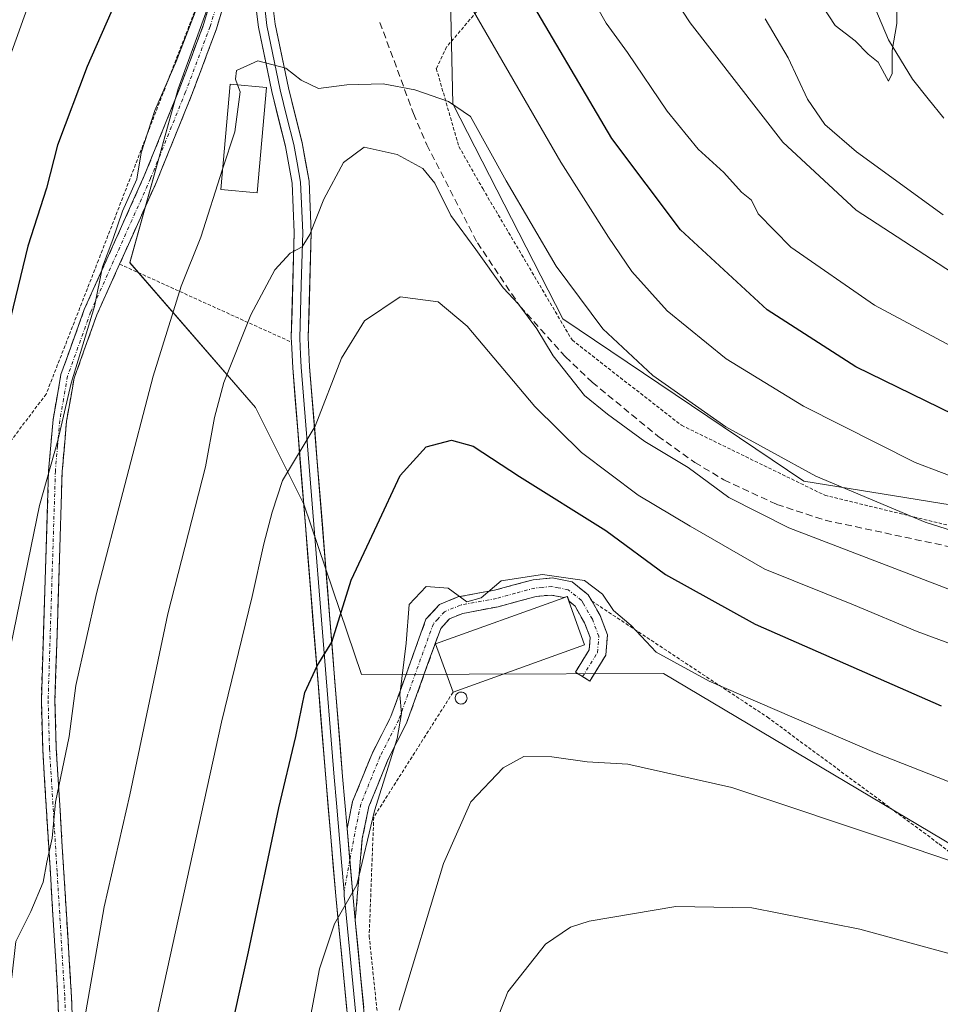
# Model space of a CAD drawing. Units: metres. Extents: x 616970 to 620401, y 4771076 to 4773448.
# Drawn here: x 619333 to 619468, y 4772329 to 4772474 of the extents above; entities that cross this region are included whole.
import ezdxf

# ---------------------------------------------------------------- set-up
doc = ezdxf.new("R2010")
doc.units = ezdxf.units.M
doc.header["$MEASUREMENT"] = 0
for name, pattern in [('TRAZO_Y_PUNTO', [1, 0.5, -0.25, 0, -0.25]), ('TRAZOS', [0.75, 0.5, -0.25]), ('TRAZOSX2', [1.5, 1, -0.5])]:
    doc.linetypes.add(name, pattern=pattern)
for name, color, linetype, lineweight in [('Alambrada', 19, 'TRAZOS', 0), ('Arbolado forestal CxS', 92, 'Continuous', 0), ('Camino', 19, 'TRAZOSX2', 0), ('Camino Cxs', 19, 'Continuous', 0), ('Camino eje', 19, 'TRAZO_Y_PUNTO', 0), ('Corriente natural lineal', 142, 'Continuous', 13), ('Curva de nivel maestra', 36, 'Continuous', 30), ('Curva de nivel normal', 36, 'Continuous', 0), ('Depósito genérico', 232, 'Continuous', 0), ('Depósito genérico Cxs', 232, 'Continuous', 0), ('Edificación', 1, 'Continuous', 13), ('Edificación Cxs', 1, 'Continuous', 13), ('Layer 0', 7, 'Continuous', 0), ('Prado CxS', 92, 'Continuous', 0), ('Senda', 19, 'TRAZOSX2', 0)]:
    doc.layers.add(name, color=color, linetype=linetype, lineweight=lineweight)

# ---------------------------------------------------------------- blocks, each defined once
blk = doc.blocks.new('*U152')
at = {"layer": 'Prado CxS', "color": 92, "linetype": 'Continuous', "lineweight": 0}
blk.add_polyline3d([(619493.0161, 4772398.8561, 382.6512), (619447.8659, 4772406.1433, 387.201), (619412.4139, 4772430.0347, 388.1605), (619396.2295, 4772461.6333, 385.8573), (619395.6305, 4772488.0025, 377.9895), (619394.2061, 4772510.0803, 371.9776), (619392.7891, 4772532.0393, 367.7072), (619378.5767, 4772526.3561, 372.945), (619355.8383, 4772463.8533, 382.1403), (619348.7317, 4772438.2833, 383.5071), (619367.2077, 4772416.9753, 393.5583), (619374.3127, 4772402.7689, 397.3187), (619382.7773, 4772377.7399, 404.3948), (619398.6471, 4772377.7579, 407.3506), (619427.2435, 4772377.8619, 406.669), (619480.8981, 4772345.9473, 410.9993)], dxfattribs=at)
blk = doc.blocks.new('*U156')
at = {"layer": 'Arbolado forestal CxS', "color": 92, "linetype": 'Continuous', "lineweight": 0}
blk.add_polyline3d([(619480.8981, 4772345.9473, 410.9993), (619427.2435, 4772377.8619, 406.669), (619398.6471, 4772377.7579, 407.3506), (619382.7773, 4772377.7399, 404.3948), (619374.3127, 4772402.7689, 397.3187), (619367.2077, 4772416.9753, 393.5583), (619348.7317, 4772438.2833, 383.5071), (619355.8383, 4772463.8533, 382.1403), (619378.5767, 4772526.3561, 372.945), (619392.7891, 4772532.0393, 367.7072), (619394.2061, 4772510.0803, 371.9776), (619395.6305, 4772488.0025, 377.9895), (619396.2295, 4772461.6333, 385.8573), (619412.4139, 4772430.0347, 388.1605), (619447.8659, 4772406.1433, 387.201), (619493.0161, 4772398.8561, 382.6512)], dxfattribs=at)
blk = doc.blocks.new('*U176')
at = {"layer": 'Curva de nivel normal', "color": 36, "linetype": 'Continuous', "lineweight": 0}
blk.add_polyline3d([(619476.34, 4772379.68, 395), (619464.55, 4772384.04, 395), (619455.17, 4772387.95, 395), (619442.11, 4772393.2, 395), (619431.13, 4772399.51, 395), (619423.49, 4772404.1, 395), (619415.18, 4772410.34, 395), (619408.31, 4772417.15, 395), (619398.32, 4772428.94, 395), (619394.07, 4772432.5, 395), (619388.49, 4772433.28, 395), (619383.25, 4772429.74, 395), (619379.86, 4772424.26, 395), (619375.98, 4772414.26, 395), (619371.15, 4772406.26, 395), (619369.67, 4772401.59, 395), (619368.41, 4772396.92, 395), (619366.71, 4772389.21, 395), (619362.21, 4772370.72, 395), (619352.07, 4772324.69, 395)], dxfattribs=at)
blk = doc.blocks.new('*U178')
at = {"layer": 'Curva de nivel normal', "color": 36, "linetype": 'Continuous', "lineweight": 0}
blk.add_polyline3d([(619472.64, 4772388.92, 390), (619445.68, 4772399.28, 390), (619436.81, 4772403.76, 390), (619430.85, 4772408.14, 390), (619424.48, 4772411.96, 390), (619418.97, 4772416.02, 390), (619415.58, 4772418.73, 390), (619410.97, 4772424.59, 390), (619408.6, 4772428.56, 390), (619405.87, 4772432.16, 390), (619403.64, 4772434.6, 390), (619399.62, 4772440.24, 390), (619395.92, 4772445.21, 390), (619393.6, 4772449.95, 390), (619391.82, 4772452.13, 390), (619388.02, 4772454.19, 390), (619383.18, 4772455.27, 390), (619380.15, 4772453.02, 390), (619377.26, 4772447.6, 390), (619375.18, 4772442.42, 390), (619374.07, 4772440.62, 390), (619372.3, 4772439.66, 390), (619370.03, 4772437.22, 390), (619366.49, 4772430.59, 390), (619362.56, 4772420.67, 390), (619361.17, 4772415.53, 390), (619359.84, 4772408.26, 390), (619354.31, 4772386.62, 390), (619348.71, 4772360.04, 390), (619344.94, 4772343.56, 390), (619342.23, 4772328.1, 390)], dxfattribs=at)
blk = doc.blocks.new('*U192')
at = {"layer": 'Curva de nivel normal', "color": 36, "linetype": 'Continuous', "lineweight": 0}
blk.add_polyline3d([(619474.03, 4772348.72, 410), (619461.81, 4772352.93, 410), (619437.25, 4772361.12, 410), (619421.97, 4772364.54, 410), (619416.01, 4772364.88, 410), (619410.79, 4772365.62, 410), (619406.67, 4772365.64, 410), (619403.63, 4772364.01, 410), (619398.9, 4772358.97, 410), (619394.84, 4772349.94, 410), (619388.35, 4772328.37, 410)], dxfattribs=at)
blk = doc.blocks.new('*U212')
at = {"layer": 'Curva de nivel normal', "color": 36, "linetype": 'Continuous', "lineweight": 0}
blk.add_polyline3d([(619373.12, 4772315.94, 405), (619376.61, 4772334.45, 405), (619378.82, 4772341.06, 405), (619382.12, 4772346.78, 405), (619384.7, 4772357.66, 405), (619388.02, 4772368.32, 405), (619388.7, 4772371.99, 405), (619388.45, 4772374.74, 405), (619389.36, 4772382.32, 405), (619389.78, 4772387.99, 405), (619392.32, 4772390.64, 405), (619395.53, 4772390.41, 405), (619398.3, 4772388.42, 405), (619400.38, 4772388.98, 405), (619403.35, 4772391.47, 405), (619409.44, 4772392.4, 405), (619415.58, 4772391.54, 405), (619418.24, 4772389.54, 405), (619419.86, 4772387.14, 405), (619422.47, 4772384.91, 405), (619426.13, 4772381, 405), (619433.94, 4772376.72, 405), (619458.28, 4772366.24, 405), (619478.36, 4772358.36, 405)], dxfattribs=at)
blk = doc.blocks.new('*U216')
at = {"layer": 'Curva de nivel normal', "color": 36, "linetype": 'Continuous', "lineweight": 0}
blk.add_polyline3d([(619360.29, 4772480.26, 380), (619355.55, 4772467.86, 380), (619352.37, 4772460.68, 380), (619350.4, 4772454.44, 380), (619349.74, 4772450.58, 380), (619347.65, 4772445.86, 380), (619346.22, 4772441.68, 380), (619344.71, 4772437.66, 380), (619343.5, 4772431.86, 380), (619340.08, 4772420.54, 380), (619338.14, 4772412.13, 380), (619335.42, 4772402.56, 380), (619330.37, 4772377.92, 380)], dxfattribs=at)
blk = doc.blocks.new('*U234')
at = {"layer": 'Curva de nivel normal', "color": 36, "linetype": 'Continuous', "lineweight": 0}
blk.add_polyline3d([(619471.21, 4772336.16, 415), (619456.09, 4772340.25, 415), (619440.23, 4772343.4, 415), (619429.03, 4772343.62, 415), (619416.3, 4772341.46, 415), (619413.54, 4772340.58, 415), (619409.86, 4772338.04, 415), (619404.32, 4772331.06, 415), (619400.43, 4772321.14, 415), (619395.91, 4772302.25, 415), (619393.26, 4772283.25, 415), (619392.58, 4772266.74, 415), (619391.96, 4772262.52, 415), (619390.09, 4772259.2, 415), (619388.57, 4772248.14, 415), (619388.91, 4772236.23, 415), (619391.45, 4772220.52, 415), (619395.78, 4772208.26, 415), (619399.98, 4772201.59, 415), (619404.77, 4772197.38, 415), (619413.02, 4772193.3, 415), (619427.56, 4772188.84, 415), (619448.06, 4772184.34, 415)], dxfattribs=at)
blk = doc.blocks.new('*U243')
at = {"layer": 'Curva de nivel normal', "color": 36, "linetype": 'Continuous', "lineweight": 0}
blk.add_polyline3d([(619362.3628, 4772452.0232, 385), (619359.15, 4772442.05, 385), (619356.24, 4772434.83, 385), (619352.15, 4772421.59, 385), (619343.8, 4772389.64, 385), (619340.77, 4772376.1, 385), (619339.79, 4772368.6, 385), (619337.77, 4772358.92, 385), (619337.26, 4772353.64, 385), (619336.5, 4772350.12, 385), (619335.97, 4772347.16, 385), (619334.16, 4772342.88, 385), (619331.96, 4772338.44, 385), (619331.35, 4772333.22, 385), (619324.7, 4772304.16, 385), (619320.44, 4772286.58, 385), (619317.01, 4772263.91, 385), (619312.95, 4772251.56, 385), (619310.47, 4772237.52, 385), (619309.47, 4772212.9, 385), (619311.79, 4772187.25, 385), (619313.96, 4772176.13, 385)], dxfattribs=at)
blk = doc.blocks.new('*U261')
at = {"layer": 'Curva de nivel maestra', "color": 36, "linetype": 'Continuous', "lineweight": 30}
blk.add_polyline3d([(619363, 4772322.58, 400), (619366.15, 4772336.92, 400), (619370.63, 4772358.1, 400), (619373.14, 4772368.62, 400), (619374.44, 4772375.07, 400), (619376.29, 4772379.01, 400), (619378.42, 4772382.48, 400), (619381.28, 4772391.6, 400), (619385.11, 4772399.71, 400), (619388.47, 4772406.96, 400), (619392.3, 4772411.18, 400), (619396.03, 4772412.19, 400), (619399.23, 4772411.32, 400), (619406.03, 4772406.82, 400), (619418.76, 4772398.89, 400), (619427.49, 4772392.43, 400), (619440.71, 4772385.12, 400), (619468.08, 4772373.09, 400)], dxfattribs=at)

msp = doc.modelspace()

# ---------------------------------------------------------------- linework, layer by layer
at = {"layer": 'Alambrada', "color": 19, "linetype": 'TRAZOS', "lineweight": 0}
for points in [[(619380.84, 4772560.32, 366.27), (619380.27, 4772544.97, 369.03), (619379.52, 4772536.17, 370.8), (619378.02, 4772527.94, 372.72), (619375.2, 4772521.01, 373.7), (619369.02, 4772504.17, 376.96), (619362.27, 4772485.63, 379.44), (619344.1, 4772438.65, 379.26), (619336.4, 4772418.96, 378.63), (619328.8, 4772408.89, 376.05), (619313.78, 4772410.84, 368.45), (619309.75, 4772409.54, 367.21)], [(619384.85, 4772554.93, 366.77), (619385.99, 4772527.89, 371.45), (619395.35, 4772508.38, 371.81), (619408.5, 4772485.49, 371.4), (619395.31, 4772470, 383.1), (619393.8, 4772466.84, 384), (619397.11, 4772455.36, 387.31), (619400.63, 4772449.17, 387.33), (619413.76, 4772426.91, 388.27), (619429.87, 4772414.36, 387.01), (619450.94, 4772404.08, 386.23), (619484.76, 4772395.85, 383.49), (619522.98, 4772386.47, 378.29), (619558.96, 4772380.47, 373.48), (619573.67, 4772377.89, 372.54)], [(619347.2, 4772438.07, 380.8), (619372.48, 4772426.59, 392.25)], [(619416.65, 4772388.53, 405.15), (619442.51, 4772371.44, 405.64), (619467.76, 4772352.8, 408.97), (619486.07, 4772338.1, 411.5), (619502.94, 4772316.83, 415.91), (619521.42, 4772292.79, 420.41), (619534.73, 4772278.94, 422.09)], [(619396.26, 4772375.11, 405.92), (619384.59, 4772356.73, 405.05), (619383.92, 4772339.24, 406.97), (619387.57, 4772304.65, 411.14), (619392.76, 4772272.6, 414.54), (619398.78, 4772245.85, 417.7), (619406.21, 4772229.11, 419.17), (619473.39, 4772223.6, 435.34), (619469.59, 4772233.94, 435.56), (619469.42, 4772244.56, 435.37), (619473.01, 4772254.6, 435.08), (619482.27, 4772261.61, 434.3), (619493.77, 4772264.27, 433.5), (619510.03, 4772262.03, 431.96), (619529.14, 4772257.01, 430.04), (619529.96, 4772260.26, 429.13)]]:
    msp.add_polyline3d(points, dxfattribs=at)
at = {"layer": 'Arbolado forestal CxS', "color": 92, "linetype": 'Continuous', "lineweight": 0}
msp.add_polyline3d([(619493.02, 4772398.86, 382.65), (619447.87, 4772406.14, 387.2), (619412.41, 4772430.03, 388.16), (619396.23, 4772461.63, 385.86), (619395.63, 4772488, 377.99), (619394.21, 4772510.08, 371.98), (619392.79, 4772532.04, 367.71), (619378.58, 4772526.36, 372.95), (619355.84, 4772463.85, 382.14), (619348.73, 4772438.28, 383.51), (619367.21, 4772416.98, 393.56), (619374.31, 4772402.77, 397.32), (619382.78, 4772377.74, 404.39), (619398.65, 4772377.76, 407.35), (619427.24, 4772377.86, 406.67), (619480.9, 4772345.95, 411)], dxfattribs=at)
at = {"layer": 'Camino', "color": 19, "linetype": 'TRAZOSX2', "lineweight": 0}
for points in [[(619338.65, 4772314.44), (619338.14, 4772330.22), (619335.89, 4772366.74), (619335.69, 4772373.9), (619336.76, 4772407.68), (619337.41, 4772415.22), (619338.58, 4772421.84), (619342.01, 4772431.38), (619350.84, 4772451.05), (619355.98, 4772463.75), (619359.57, 4772473.31), (619361.71, 4772480.52)], [(619363.62, 4772479.92), (619361.46, 4772472.67), (619357.84, 4772463.02), (619352.68, 4772450.27), (619347.21, 4772438.07), (619343.87, 4772430.63), (619340.52, 4772421.32), (619339.39, 4772414.96), (619338.76, 4772407.56), (619337.69, 4772373.9), (619337.89, 4772366.83), (619340.13, 4772330.31), (619340.65, 4772314.54)], [(619380.66, 4772355.08), (619381.49, 4772359.02), (619384.4, 4772366.22), (619387.12, 4772371.54), (619392.27, 4772385.83), (619394.28, 4772388), (619396.98, 4772389.12), (619402.35, 4772390.12), (619408.05, 4772391.66), (619410.85, 4772391.92), (619413.8, 4772391.32), (619416.14, 4772389.44), (619416.66, 4772388.53), (619417.88, 4772386.38), (619418.98, 4772383.53), (619418.73, 4772380.56), (619416.38, 4772376.74), (619415.32, 4772377.4)], [(619413.05, 4772389.19), (619412.56, 4772389.02), (619410.71, 4772389.4), (619408.5, 4772389.2), (619402.9, 4772387.68), (619397.69, 4772386.71), (619395.74, 4772385.9), (619394.45, 4772384.5), (619389.42, 4772370.55), (619386.68, 4772365.18), (619383.89, 4772358.29), (619382.91, 4772353.6), (619381.87, 4772341.6)], [(619413.06, 4772389.19), (619413.05, 4772389.19)], [(619415.32, 4772377.4), (619414.25, 4772378.05), (619416.29, 4772381.36), (619416.44, 4772383.17), (619415.62, 4772385.3), (619414.21, 4772387.78), (619413.32, 4772388.49), (619413.1, 4772389.2), (619413.06, 4772389.19)]]:
    msp.add_lwpolyline(points, dxfattribs=at)
at = {"layer": 'Camino Cxs', "color": 19, "linetype": 'Continuous', "lineweight": 0}
msp.add_lwpolyline([(619380.66, 4772355.08), (619381.5, 4772345.4), (619381.87, 4772341.6)], dxfattribs=at)
for points in [[(619338.27, 4772326.28, 388.38), (619338.14, 4772330.22, 387.97), (619337.86, 4772334.79, 387.32), (619337.58, 4772339.35, 386.54), (619337.3, 4772343.92, 385.61), (619337.02, 4772348.48, 384.91), (619336.73, 4772353.05, 384.7), (619336.45, 4772357.61, 384.69), (619336.17, 4772362.18, 384.05), (619335.89, 4772366.74, 383.29), (619335.79, 4772370.32, 383), (619335.69, 4772373.9, 382.87), (619335.84, 4772378.73, 382.62), (619336, 4772383.55, 382.26), (619336.15, 4772388.38, 381.28), (619336.3, 4772393.2, 380.96), (619336.45, 4772398.03, 380.52), (619336.61, 4772402.85, 380.26), (619336.76, 4772407.68, 379.88), (619337.09, 4772411.45, 379.59), (619337.41, 4772415.22, 379.38), (619338, 4772418.53, 379.39), (619338.58, 4772421.84, 379.16), (619339.72, 4772425.02, 379.17), (619340.87, 4772428.2, 379.33), (619342.01, 4772431.38, 379.42), (619343.78, 4772435.31, 379.51), (619345.54, 4772439.25, 379.88), (619347.31, 4772443.18, 380.29), (619349.07, 4772447.12, 380.32), (619350.84, 4772451.05, 380.46), (619352.55, 4772455.28, 380.58), (619354.27, 4772459.52, 380.31), (619355.98, 4772463.75, 380.37), (619357.18, 4772466.94, 380.35), (619358.37, 4772470.12, 380.23), (619359.57, 4772473.31, 379.94), (619360.64, 4772476.92, 379.9)], [(619362.54, 4772476.3, 380.71), (619361.46, 4772472.67, 380.67), (619360.25, 4772469.45, 381.05), (619359.05, 4772466.24, 381.19), (619357.84, 4772463.02, 381.21), (619356.12, 4772458.77, 380.9), (619354.4, 4772454.52, 381.41), (619352.68, 4772450.27, 381.37), (619350.86, 4772446.2, 381.24), (619349.03, 4772442.14, 381.22), (619347.21, 4772438.07, 380.8), (619345.54, 4772434.35, 380.3), (619343.87, 4772430.63, 380.41), (619342.2, 4772425.98, 380.13), (619340.52, 4772421.32, 380), (619339.96, 4772418.14, 380.3), (619339.39, 4772414.96, 380.34), (619339.08, 4772411.26, 380.47), (619338.76, 4772407.56, 380.62), (619338.61, 4772402.75, 380.99), (619338.45, 4772397.94, 381.37), (619338.3, 4772393.13, 381.84), (619338.15, 4772388.33, 382.17), (619338, 4772383.52, 383.1), (619337.84, 4772378.71, 383.5), (619337.69, 4772373.9, 383.85), (619337.79, 4772370.37, 383.97), (619337.89, 4772366.83, 384.26), (619338.17, 4772362.27, 385), (619338.45, 4772357.7, 385.56), (619338.73, 4772353.14, 385.64), (619339.01, 4772348.57, 385.97), (619339.29, 4772344.01, 386.61), (619339.57, 4772339.44, 387.31), (619339.85, 4772334.88, 388.28), (619340.13, 4772330.31, 389.02), (619340.26, 4772326.37, 389.29)]]:
    msp.add_polyline3d(points, dxfattribs=at)
msp.add_polyline3d([(619381.87, 4772341.6, 405.39), (619381.5, 4772345.4, 404.68), (619381.08, 4772350.24, 404.1), (619380.66, 4772355.08, 403.57), (619381.49, 4772359.02, 403.32), (619382.95, 4772362.62, 403.7), (619384.4, 4772366.22, 404.02), (619385.76, 4772368.88, 404.45), (619387.12, 4772371.54, 404.87), (619388.41, 4772375.11, 404.86), (619389.7, 4772378.69, 404.9), (619390.98, 4772382.26, 405.13), (619392.27, 4772385.83, 405.29), (619394.28, 4772388, 405.19), (619396.98, 4772389.12, 404.88), (619399.67, 4772389.62, 404.78), (619402.35, 4772390.12, 404.75), (619405.2, 4772390.89, 404.76), (619408.05, 4772391.66, 404.75), (619410.85, 4772391.92, 404.82), (619413.8, 4772391.32, 404.74), (619416.14, 4772389.44, 404.98), (619416.66, 4772388.53, 405.15), (619417.88, 4772386.38, 405.05), (619418.98, 4772383.53, 405.15), (619418.73, 4772380.56, 405.52), (619416.38, 4772376.74, 406.33), (619414.25, 4772378.05, 405.95), (619416.29, 4772381.36, 405.41), (619416.44, 4772383.17, 405.22), (619415.62, 4772385.3, 405.2), (619414.21, 4772387.78, 405.17), (619413.32, 4772388.49, 405.14), (619413.1, 4772389.2, 405.05), (619412.56, 4772389.02, 405.08), (619410.71, 4772389.4, 405.06), (619408.5, 4772389.2, 405.11), (619405.7, 4772388.44, 405.24), (619402.9, 4772387.68, 405.18), (619400.3, 4772387.2, 405.18), (619397.69, 4772386.71, 405.21), (619395.74, 4772385.9, 405.28), (619394.45, 4772384.5, 405.35), (619392.77, 4772379.85, 405.29), (619391.1, 4772375.2, 405.16), (619389.42, 4772370.55, 405.5), (619388.05, 4772367.87, 405.38), (619386.68, 4772365.18, 404.99), (619385.29, 4772361.74, 404.74), (619383.89, 4772358.29, 404.52), (619382.91, 4772353.6, 404.6), (619382.56, 4772349.6, 404.83), (619382.22, 4772345.6, 405.09), (619381.87, 4772341.6, 405.39)], close=True, dxfattribs=at)
at = {"layer": 'Camino eje', "color": 19, "linetype": 'TRAZO_Y_PUNTO', "lineweight": 0}
for points in [[(619361.6, 4772476.62), (619360.52, 4772472.99), (619356.91, 4772463.39), (619351.76, 4772450.66), (619349.03, 4772444.56), (619342.94, 4772431.01), (619339.55, 4772421.58), (619338.97, 4772418.27), (619338.4, 4772415.09), (619338.08, 4772411.32), (619337.76, 4772407.62), (619336.69, 4772373.9), (619336.89, 4772366.79), (619338.02, 4772348.53), (619339.14, 4772330.27), (619339.4, 4772322.38)], [(619415.32, 4772377.4), (619417.51, 4772380.96), (619417.71, 4772383.35), (619416.75, 4772385.84), (619415.46, 4772388.12), (619415.18, 4772388.61), (619413.18, 4772390.17), (619411.71, 4772390.47), (619410.78, 4772390.66), (619409.38, 4772390.53), (619408.28, 4772390.43), (619405.43, 4772389.66), (619402.63, 4772388.9), (619397.34, 4772387.92), (619395.01, 4772386.95), (619394.01, 4772385.87), (619393.36, 4772385.17), (619388.27, 4772371.05), (619386.9, 4772368.36), (619385.54, 4772365.7), (619382.69, 4772358.66), (619381.79, 4772354.34), (619381.07, 4772350.4)], [(619381.07, 4772350.4), (619380.22, 4772345.73)]]:
    msp.add_lwpolyline(points, dxfattribs=at)
at = {"layer": 'Corriente natural lineal', "color": 142, "linetype": 'Continuous', "lineweight": 13}
msp.add_polyline3d([(619441.28, 4772502.6, 350.74), (619443.29, 4772499.23, 351.23), (619445.31, 4772495.87, 351.55), (619447.15, 4772493.13, 351.84), (619448.98, 4772490.38, 352.23), (619451.02, 4772487.71, 352.46), (619453.06, 4772485.04, 352.81), (619455.1, 4772482.37, 353.07), (619457.39, 4772477.98, 353.63), (619458.85, 4772474.51, 354.29), (619460.3, 4772471.04, 354.66), (619462.07, 4772468.16, 354.93), (619463.83, 4772465.28, 355.44), (619466.16, 4772462.4, 355.85), (619468.48, 4772459.52, 356.08)], dxfattribs=at)
at = {"layer": 'Curva de nivel maestra', "color": 36, "linetype": 'Continuous', "lineweight": 30}
for points in [[(619354, 4772493.42, 375), (619342.44, 4772467.15, 375), (619338.08, 4772455.54, 375), (619336.43, 4772449.25, 375), (619333.7, 4772440.69, 375), (619331.55, 4772431.81, 375), (619326.06, 4772408.97, 375), (619321.66, 4772385.96, 375), (619318.76, 4772374.24, 375), (619314.44, 4772355.37, 375), (619307.74, 4772328.19, 375), (619303.24, 4772308.68, 375), (619297.8, 4772291.38, 375), (619295.65, 4772280.66, 375), (619294.62, 4772272.1, 375), (619291, 4772264.91, 375), (619288.29, 4772256.25, 375), (619287.3, 4772248.91, 375), (619285.52, 4772234.58, 375), (619284.82, 4772204.07, 375), (619285.63, 4772185.86, 375), (619288.05, 4772171.72, 375)], [(619472, 4772414.91, 375), (619455.52, 4772422.95, 375), (619442.49, 4772431.34, 375), (619429.73, 4772443.12, 375), (619419.63, 4772456.53, 375), (619406.02, 4772479.64, 375)]]:
    msp.add_polyline3d(points, dxfattribs=at)
at = {"layer": 'Curva de nivel normal', "color": 36, "linetype": 'Continuous', "lineweight": 0}
for points in [[(619390.27, 4772558.76, 365), (619391.78, 4772553.52, 365), (619395.17, 4772539.03, 365), (619404.13, 4772518.94, 365), (619419.96, 4772490.62, 365), (619431.15, 4772473.56, 365), (619444.77, 4772456.01, 365), (619455.56, 4772446.01, 365), (619470.72, 4772436.14, 365)], [(619385.46, 4772496.49, 380), (619388.93, 4772492.73, 380), (619392.96, 4772486.26, 380), (619412.11, 4772453.06, 380), (619419.13, 4772442.02, 380), (619422.55, 4772436.98, 380), (619427.77, 4772431.21, 380), (619436.44, 4772424.16, 380), (619447.82, 4772417.16, 380), (619464.25, 4772408.87, 380), (619479.72, 4772403.01, 380)], [(619337.61, 4772486.92, 370), (619327.48, 4772458.71, 370)], [(619471.63, 4772424.88, 370), (619458.28, 4772432.04, 370), (619445.94, 4772440.56, 370), (619441.17, 4772445.46, 370), (619440.16, 4772447.45, 370), (619438.7, 4772448.66, 370), (619436.09, 4772451.56, 370), (619432.3, 4772454.97, 370), (619427.74, 4772460.54, 370), (619421.9, 4772469.19, 370), (619418.79, 4772473.5, 370), (619413.47, 4772482.85, 370)], [(619461.57, 4772479.79, 355), (619461.55, 4772473.45, 355), (619460.86, 4772469.47, 355), (619460.84, 4772466.12, 355), (619460.33, 4772464.98, 355), (619458.82, 4772467.78, 355), (619457.33, 4772468.95, 355), (619455.44, 4772470.89, 355), (619452.46, 4772473.14, 355), (619449.67, 4772477.46, 355)], [(619442.2, 4772474.16, 360), (619445.54, 4772468.42, 360), (619448.38, 4772462.34, 360), (619450.96, 4772458.59, 360), (619455.6, 4772454.56, 360), (619468.36, 4772445.32, 360)], [(619472.67, 4772397.9, 385), (619465.72, 4772400.11, 385), (619449.63, 4772406.88, 385), (619436.38, 4772414.13, 385), (619425.63, 4772421.71, 385), (619418.28, 4772428.53, 385), (619411.43, 4772437.79, 385), (619404.05, 4772450.34, 385), (619398.82, 4772459.78, 385), (619395.61, 4772461.96, 385), (619390.63, 4772463.68, 385), (619385.97, 4772464.59, 385), (619380.61, 4772464.45, 385), (619376.45, 4772463.92, 385), (619373.92, 4772465.11, 385), (619371.66, 4772466.87, 385), (619367.56, 4772467.96, 385), (619364.38, 4772466.56, 385), (619364.25, 4772465.25, 385), (619364.56, 4772464.43, 385)], [(619364.56, 4772464.43, 385), (619364.96, 4772463.39, 385), (619364.14, 4772457.54, 385), (619362.36, 4772452.02, 385)]]:
    msp.add_polyline3d(points, dxfattribs=at)
at = {"layer": 'Depósito genérico', "color": 232, "linetype": 'Continuous', "lineweight": 0}
msp.add_polyline3d([(619397.56, 4772373.38, 406.33), (619397.39, 4772373.37, 406.3), (619397.22, 4772373.4, 406.26), (619397.05, 4772373.46, 406.21), (619396.9, 4772373.56, 406.16), (619396.77, 4772373.68, 406.12), (619396.67, 4772373.82, 406.09), (619396.6, 4772373.98, 406.07), (619396.57, 4772374.15, 406.05), (619396.56, 4772374.33, 406.03), (619396.6, 4772374.5, 406.02), (619396.66, 4772374.67, 406.02), (619396.76, 4772374.81, 406.02), (619396.89, 4772374.94, 406.02), (619397.03, 4772375.03, 406.04), (619397.2, 4772375.1, 406.05), (619397.37, 4772375.13, 406.07), (619397.44, 4772375.13, 406.08), (619397.62, 4772375.11, 406.11), (619397.78, 4772375.06, 406.14), (619397.94, 4772374.98, 406.17), (619398.07, 4772374.86, 406.2), (619398.18, 4772374.73, 406.24), (619398.26, 4772374.57, 406.27), (619398.31, 4772374.4, 406.3), (619398.32, 4772374.23, 406.32), (619398.3, 4772374.05, 406.35), (619398.24, 4772373.88, 406.36), (619398.15, 4772373.73, 406.36), (619398.03, 4772373.6, 406.36), (619397.89, 4772373.5, 406.34), (619397.74, 4772373.42, 406.35), (619397.56, 4772373.38, 406.33)], dxfattribs=at)
at = {"layer": 'Depósito genérico Cxs', "color": 232, "linetype": 'Continuous', "lineweight": 0}
msp.add_polyline3d([(619397.56, 4772373.38, 406.33), (619397.39, 4772373.37, 406.3), (619397.22, 4772373.4, 406.26), (619397.05, 4772373.46, 406.21), (619396.9, 4772373.56, 406.16), (619396.77, 4772373.68, 406.12), (619396.67, 4772373.82, 406.09), (619396.6, 4772373.98, 406.07), (619396.57, 4772374.15, 406.05), (619396.56, 4772374.33, 406.03), (619396.6, 4772374.5, 406.02), (619396.66, 4772374.67, 406.02), (619396.76, 4772374.81, 406.02), (619396.89, 4772374.94, 406.02), (619397.03, 4772375.03, 406.04), (619397.2, 4772375.1, 406.05), (619397.37, 4772375.13, 406.07), (619397.44, 4772375.13, 406.08), (619397.62, 4772375.11, 406.11), (619397.78, 4772375.06, 406.14), (619397.94, 4772374.98, 406.17), (619398.07, 4772374.86, 406.2), (619398.18, 4772374.73, 406.24), (619398.26, 4772374.57, 406.27), (619398.31, 4772374.4, 406.3), (619398.32, 4772374.23, 406.32), (619398.3, 4772374.05, 406.35), (619398.24, 4772373.88, 406.36), (619398.15, 4772373.73, 406.36), (619398.03, 4772373.6, 406.36), (619397.89, 4772373.5, 406.34), (619397.74, 4772373.42, 406.35), (619397.56, 4772373.38, 406.33)], close=True, dxfattribs=at)
at = {"layer": 'Edificación', "color": 1, "linetype": 'Continuous', "lineweight": 13}
for points in [[(619368.81, 4772464.06, 385.38), (619367.46, 4772448.56, 387.41), (619362.1, 4772449.03, 385.42), (619363.46, 4772464.52, 383.53), (619368.81, 4772464.06, 385.38)], [(619415.62, 4772382.09, 405.36), (619396.26, 4772375.11, 405.92), (619393.69, 4772382.21, 405.37), (619412.55, 4772389.01, 405.08), (619413.06, 4772389.19, 405.06), (619413.31, 4772388.49, 405.14), (619415.62, 4772382.09, 405.36)]]:
    msp.add_polyline3d(points, dxfattribs=at)
at = {"layer": 'Edificación Cxs', "color": 1, "linetype": 'Continuous', "lineweight": 13}
for points in [[(619368.81, 4772464.06, 385.38), (619367.46, 4772448.56, 387.41), (619362.1, 4772449.03, 385.42), (619363.46, 4772464.52, 383.53), (619368.81, 4772464.06, 385.38)], [(619415.62, 4772382.09, 405.36), (619396.26, 4772375.11, 405.92), (619393.69, 4772382.21, 405.37), (619412.55, 4772389.01, 405.08), (619413.06, 4772389.19, 405.06), (619413.31, 4772388.49, 405.14), (619415.62, 4772382.09, 405.36)]]:
    msp.add_polyline3d(points, close=True, dxfattribs=at)
at = {"layer": 'Layer 0', "linetype": 'Continuous', "lineweight": 0}
for points in [[(619387.24, 4772573.81), (619385.6, 4772570.41), (619384.74, 4772563.91), (619384.48, 4772557.65), (619383.39, 4772533.66), (619382.84, 4772528.07), (619379.88, 4772518.59), (619374.41, 4772505.09), (619373.21, 4772501.32), (619371.67, 4772494.26), (619370.44, 4772486.48), (619369.81, 4772481.64), (619369.67, 4772476.89), (619370.09, 4772473.35), (619372.03, 4772464), (619374.05, 4772455.9), (619375.08, 4772450.27), (619375.39, 4772442.73), (619374.96, 4772427.29), (619375.16, 4772422.97), (619380.01, 4772362.7), (619380.66, 4772355.08)], [(619371.68, 4772500.18), (619371.21, 4772498.03), (619370.4, 4772494.23), (619369.2, 4772486.66), (619368.56, 4772481.74), (619368.42, 4772476.84), (619368.65, 4772474.92), (619368.86, 4772473.15), (619370.81, 4772463.72), (619371.82, 4772459.69), (619372.83, 4772455.64), (619373.32, 4772452.95), (619373.84, 4772450.13), (619374.14, 4772442.72), (619373.93, 4772435), (619373.72, 4772427.11), (619373.83, 4772424.79), (619373.92, 4772422.89), (619378.77, 4772362.6), (619379.09, 4772358.79), (619379.84, 4772350.13), (619380.22, 4772345.73)], [(619406.12, 4772221.68), (619403.33, 4772225.21), (619400.67, 4772229.58), (619398, 4772234.99), (619395.05, 4772241.95), (619391.74, 4772254.3), (619388.47, 4772272.19), (619383.96, 4772299.67), (619381.46, 4772319.91), (619379.01, 4772345.17), (619377.52, 4772362.49), (619372.67, 4772422.81), (619372.49, 4772426.6), (619372.46, 4772427.27), (619372.89, 4772442.71), (619372.59, 4772449.99), (619371.61, 4772455.37), (619369.59, 4772463.44), (619367.62, 4772472.94), (619367.16, 4772476.78), (619367.31, 4772481.84), (619367.96, 4772486.84), (619369.04, 4772493.65)], [(619380.66, 4772355.08), (619381.5, 4772345.4), (619381.87, 4772341.6)], [(619380.22, 4772345.73), (619380.26, 4772345.17), (619380.44, 4772343.39), (619381.67, 4772330.76), (619382.7, 4772320.05), (619383.95, 4772309.97), (619385.2, 4772299.85), (619387.46, 4772286.11), (619389.7, 4772272.41), (619392.96, 4772254.58), (619394.58, 4772248.54), (619396.23, 4772242.36), (619399.14, 4772235.51), (619400.44, 4772232.89), (619401.77, 4772230.18), (619404.36, 4772225.93), (619407.51, 4772221.93)], [(619381.87, 4772341.6), (619383.94, 4772320.18), (619386.44, 4772300.02), (619390.93, 4772272.62), (619394.18, 4772254.85), (619397.41, 4772242.77), (619400.27, 4772236.03), (619402.87, 4772230.78), (619405.39, 4772226.64), (619408.8, 4772222.32), (619412.38, 4772219.17), (619416.39, 4772216.55), (619420.66, 4772214.32), (619425.16, 4772212.6), (619432.58, 4772210.4), (619439.76, 4772208.88), (619463.33, 4772205.42), (619489.88, 4772201.56), (619502.09, 4772199.27), (619512.21, 4772197.07), (619531.17, 4772192.24), (619543.42, 4772189.51), (619555.53, 4772187.23), (619569.77, 4772185.38)]]:
    msp.add_lwpolyline(points, dxfattribs=at)
for points in [[(619380.64, 4772328.33, 406.65), (619380.24, 4772332.54, 405.99), (619379.83, 4772336.75, 405.36), (619379.42, 4772340.96, 404.74), (619379.01, 4772345.17, 404.16), (619378.64, 4772349.5, 403.63), (619378.27, 4772353.83, 403.26), (619377.89, 4772358.16, 402.79), (619377.52, 4772362.49, 402.43), (619377.15, 4772367.13, 401.56), (619376.77, 4772371.77, 400.76), (619376.4, 4772376.41, 400.27), (619376.03, 4772381.05, 399.55), (619375.65, 4772385.69, 398.67), (619375.28, 4772390.33, 397.91), (619374.91, 4772394.97, 397.25), (619374.54, 4772399.61, 396.53), (619374.16, 4772404.25, 395.83), (619373.79, 4772408.89, 395.22), (619373.42, 4772413.53, 394.28), (619373.04, 4772418.17, 393.9), (619372.67, 4772422.81, 392.9), (619372.49, 4772426.6, 392.25), (619372.46, 4772427.27, 392.15), (619372.57, 4772431.13, 391.6), (619372.68, 4772434.99, 390.95), (619372.78, 4772438.85, 390.17), (619372.89, 4772442.71, 389.57), (619372.74, 4772446.35, 388.99), (619372.59, 4772449.99, 388.42), (619372.1, 4772452.68, 387.92), (619371.61, 4772455.37, 387.34), (619370.6, 4772459.41, 386.35), (619369.59, 4772463.44, 385.52), (619368.61, 4772468.19, 384.8), (619367.62, 4772472.94, 383.57), (619367.16, 4772476.78, 382.51)], [(619369.67, 4772476.89, 382.74), (619370.09, 4772473.35, 383.62), (619371.06, 4772468.68, 384.61), (619372.03, 4772464, 385.45), (619373.04, 4772459.95, 386.49), (619374.05, 4772455.9, 387.65), (619374.57, 4772453.09, 388.33), (619375.08, 4772450.27, 388.7), (619375.24, 4772446.5, 389.29), (619375.39, 4772442.73, 390.04), (619375.28, 4772438.87, 390.69), (619375.18, 4772435.01, 391.3), (619375.07, 4772431.15, 391.89), (619374.96, 4772427.29, 392.46), (619375.16, 4772422.97, 393.18), (619375.53, 4772418.33, 394.11), (619375.91, 4772413.7, 394.73), (619376.28, 4772409.06, 395.84), (619376.65, 4772404.43, 396.47), (619377.03, 4772399.79, 397.22), (619377.4, 4772395.15, 398.03), (619377.77, 4772390.52, 398.83), (619378.14, 4772385.88, 399.7), (619378.52, 4772381.24, 400.51), (619378.89, 4772376.61, 401.05), (619379.26, 4772371.97, 401.55), (619379.64, 4772367.34, 402.24), (619380.01, 4772362.7, 402.85), (619380.34, 4772358.89, 403.14), (619380.66, 4772355.08, 403.57), (619381.08, 4772350.24, 404.1), (619381.5, 4772345.4, 404.68), (619381.87, 4772341.6, 405.39), (619382.28, 4772337.32, 406.24), (619382.7, 4772333.03, 407.04), (619383.11, 4772328.75, 407.81)]]:
    msp.add_polyline3d(points, dxfattribs=at)
at = {"layer": 'Prado CxS', "color": 92, "linetype": 'Continuous', "lineweight": 0}
msp.add_polyline3d([(619493.02, 4772398.86, 382.65), (619447.87, 4772406.14, 387.2), (619412.41, 4772430.03, 388.16), (619396.23, 4772461.63, 385.86), (619395.63, 4772488, 377.99), (619394.21, 4772510.08, 371.98), (619392.79, 4772532.04, 367.71), (619378.58, 4772526.36, 372.95), (619355.84, 4772463.85, 382.14), (619348.73, 4772438.28, 383.51), (619367.21, 4772416.98, 393.56), (619374.31, 4772402.77, 397.32), (619382.78, 4772377.74, 404.39), (619398.65, 4772377.76, 407.35), (619427.24, 4772377.86, 406.67), (619480.9, 4772345.95, 411)], dxfattribs=at)
at = {"layer": 'Senda', "color": 19, "linetype": 'TRAZOSX2', "lineweight": 0}
msp.add_lwpolyline([(619385.5, 4772473.62), (619390.44, 4772460.2), (619392.39, 4772455.63), (619399.84, 4772441.2), (619406.13, 4772431.86), (619412.79, 4772424.43), (619416.73, 4772420.7), (619426.38, 4772412.78), (619431.84, 4772408.9), (619436.12, 4772406.32), (619443.9, 4772402.73), (619451, 4772400.39), (619470.32, 4772396.3)], dxfattribs=at)

# ---------------------------------------------------------------- block references
at = {"layer": 'Arbolado forestal CxS', "color": 92, "linetype": 'Continuous', "lineweight": 0}
msp.add_blockref('*U156', (0, 0), dxfattribs=at)
at = {"layer": 'Curva de nivel maestra', "color": 36, "linetype": 'Continuous', "lineweight": 30}
msp.add_blockref('*U261', (0, 0), dxfattribs=at)
at = {"layer": 'Curva de nivel normal', "color": 36, "linetype": 'Continuous', "lineweight": 0}
for name in ['*U234', '*U192', '*U212', '*U176', '*U178', '*U243', '*U216']:
    msp.add_blockref(name, (0, 0), dxfattribs=at)
at = {"layer": 'Prado CxS', "color": 92, "linetype": 'Continuous', "lineweight": 0}
msp.add_blockref('*U152', (0, 0), dxfattribs=at)

doc.saveas('drawing.dxf')
